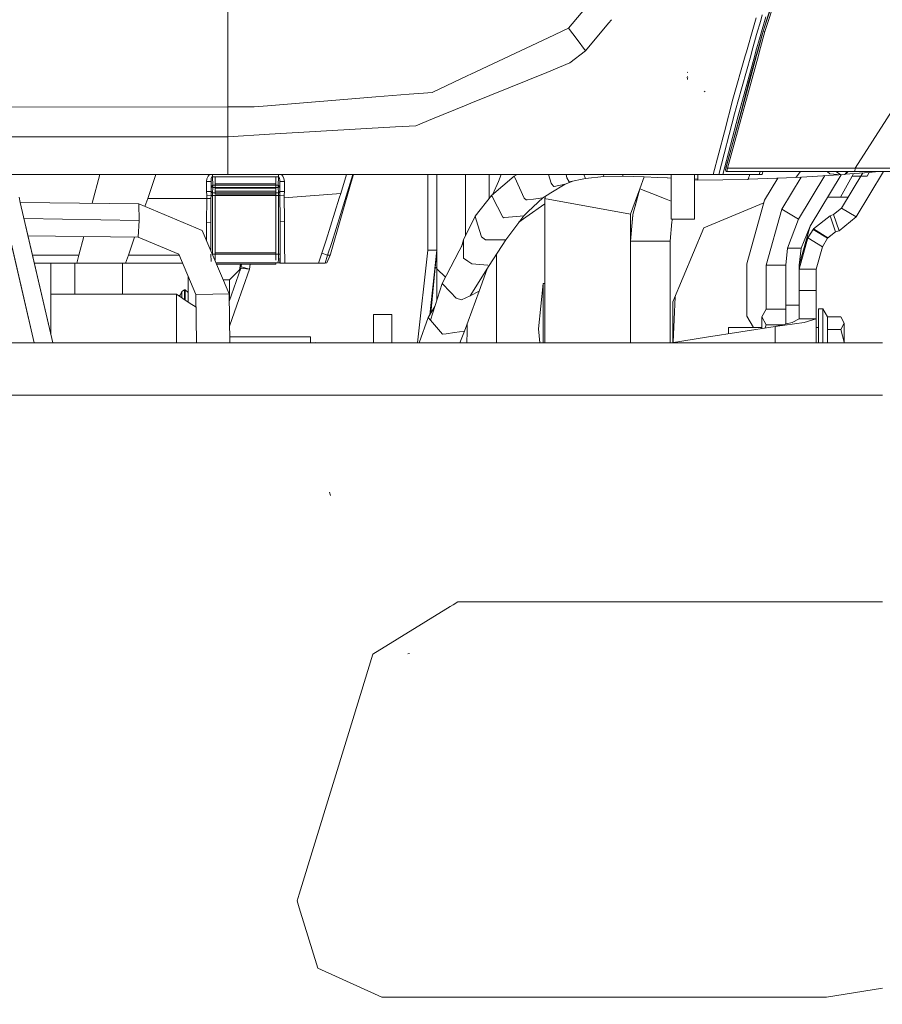
# Model space of a CAD drawing. Units: millimetres. Extents: x -1518 to 1525, y -443 to 3582.
# Drawn here: x 423 to 711, y 1052 to 1381 of the extents above; entities that cross this region are included whole.
import ezdxf

# ---------------------------------------------------------------- set-up
doc = ezdxf.new("R2010")
doc.units = ezdxf.units.MM
doc.layers.add('1', color=7, linetype='Continuous', true_color=0xffffff)
doc.styles.add('blockfont', font='simplex.shx')
doc.dimstyles.get("Standard").update_dxf_attribs({"dimtxt": 0.18, "dimasz": 0.18, "dimexe": 0.18, "dimexo": 0.0625, "dimgap": 0.09, "dimtad": 0, "dimtih": 1, "dimtoh": 1, "dimdec": 4, "dimzin": 0, "dimdsep": 46, "dimtxsty": 'Standard', "dimcen": 0.09, "dimadec": 0, "dimazin": 0, "dimtfac": 1, "dimtdec": 4, "dimtofl": 0, "dimtmove": 0, "dimatfit": 3, "dimfxl": 1, "dimtolj": 1, "dimtzin": 0, "dimarcsym": 0})

# ---------------------------------------------------------------- blocks, each defined once
blk = doc.blocks.new('_U0')
at = {"layer": '1', "color": 18, "lineweight": 35}
for p, q in [((-892.172158, 1469.376779), (-892.172158, 17.486233)), ((892.170861, 1469.376736), (892.170861, 17.486233)), ((-892.172158, 19.486233), (-261.292316, 19.486233)), ((892.170861, 19.486233), (261.291018, 19.486233))]:
    blk.add_line(p, q, dxfattribs=at)
at = {"layer": '1', "color": 18, "lineweight": 13}
for p, q in [((28.124351, 66.361233), (3.124351, 66.361233)), ((3.124351, 66.361233), (3.124351, -27.388767)), ((259.791018, 66.361233), (234.791018, 66.361233)), ((259.791018, -27.388767), (259.791018, 66.361233)), ((3.124351, -27.388767), (28.124351, -27.388767)), ((234.791018, -27.388767), (259.791018, -27.388767))]:
    blk.add_line(p, q, dxfattribs=at)
at = {"layer": '1', "color": 18, "lineweight": 70}
for points in [[(-892.172158, 19.486233), (-842.172208, 32.883692), (-842.172109, 6.088773)], [(892.170861, 19.486233), (842.17091, 6.088773), (842.170811, 32.883692)]]:
    blk.add_solid(points, dxfattribs=at)
at = {"layer": '1', "color": 18, "linetype": 'Continuous', "lineweight": 13, "char_height": 50, "attachment_point": 7, "line_spacing_factor": 0.903614, "style": 'blockfont'}
for s, insert in [('\\W1.3321;70.2', (-257.142316, -19.409601)), ('\\W1.1442;1784', (27.649351, -19.409601))]:
    blk.add_mtext(s, dxfattribs=dict(at, insert=insert))
blk = doc.blocks.new('_U1')
at = {"layer": '1', "color": 18, "lineweight": 35}
for p, q in [((1183.255613, 1096.10152), (1183.255613, -292.513767)), ((-1178.683817, 1079.462764), (-1178.683817, -292.513767)), ((-1178.683817, -290.513767), (-204.526602, -290.513767)), ((1183.255613, -290.513767), (209.098398, -290.513767))]:
    blk.add_line(p, q, dxfattribs=at)
at = {"layer": '1', "color": 18, "lineweight": 13}
for p, q in [((-24.068269, -243.638767), (-49.068269, -243.638767)), ((-49.068269, -243.638767), (-49.068269, -337.388767)), ((207.598398, -243.638767), (182.598398, -243.638767)), ((207.598398, -337.388767), (207.598398, -243.638767)), ((-49.068269, -337.388767), (-24.068269, -337.388767)), ((182.598398, -337.388767), (207.598398, -337.388767))]:
    blk.add_line(p, q, dxfattribs=at)
at = {"layer": '1', "color": 18, "lineweight": 70}
for points in [[(-1178.683817, -290.513767), (-1128.683867, -277.116308), (-1128.683768, -303.911227)], [(1183.255613, -290.513767), (1133.255662, -303.911227), (1133.255564, -277.116308)]]:
    blk.add_solid(points, dxfattribs=at)
at = {"layer": '1', "color": 18, "linetype": 'Continuous', "lineweight": 13, "char_height": 50, "attachment_point": 7, "line_spacing_factor": 0.903614, "style": 'blockfont'}
for s, insert in [('\\W1.1795;93', (-200.376602, -329.409601)), ('\\W1.1591;2362', (-24.543269, -329.409601))]:
    blk.add_mtext(s, dxfattribs=dict(at, insert=insert))

msp = doc.modelspace()

# ---------------------------------------------------------------- linework, layer by layer
at = {"layer": '1', "color": 18, "linetype": 'Continuous', "lineweight": 13}
for p, q in [((671.302021, 1376.865503), (685.953379, 1421.739814)), ((630.203264, 1406.465518), (606.281221, 1377.864954)), ((680.289805, 1406.10182), (671.302021, 1376.865503)), ((671.871364, 1376.80721), (677.364707, 1393.589136)), ((492.553145, 1351.559159), (492.553145, 1384.174344)), ((668.901205, 1381.276009), (668.033123, 1378.218767)), ((670.249522, 1375.092861), (672.147512, 1381.672499)), ((670.463622, 1380.42855), (671.00513, 1382.29048)), ((606.281221, 1377.864954), (599.458575, 1374.652621)), ((609.14731, 1374.10402), (606.281221, 1377.864954)), ((612.016618, 1370.338795), (619.624132, 1379.513216)), ((619.624193, 1379.513289), (619.662523, 1379.559514)), ((620.608096, 1380.69983), (619.662523, 1379.559514)), ((665.702338, 1370.01029), (668.033123, 1378.218767)), ((669.090807, 1375.708697), (670.463622, 1380.42855)), ((599.458575, 1374.652621), (573.717952, 1362.533023)), ((669.090807, 1375.708697), (667.534657, 1370.09376)), ((670.249522, 1375.092861), (668.889563, 1370.155482)), ((670.968652, 1375.752566), (669.389546, 1370.178258)), ((671.302021, 1376.865503), (669.48413, 1370.182567)), ((670.074609, 1370.209465), (671.871364, 1376.80721)), ((670.968652, 1375.752566), (671.302021, 1376.865503)), ((671.871364, 1376.80721), (671.302021, 1376.865503)), ((612.016618, 1370.338795), (609.14731, 1374.10402)), ((612.016618, 1370.338795), (606.75633, 1366.238949)), ((659.429431, 1331.120012), (669.688147, 1368.790365)), ((661.194921, 1354.136226), (665.299172, 1368.590434)), ((667.141274, 1368.674347), (662.882924, 1353.309271)), ((668.498628, 1368.736179), (662.962377, 1348.636625)), ((669.098112, 1368.763487), (664.00063, 1350.024101)), ((665.299186, 1368.590483), (665.299195, 1368.590516)), ((665.299198, 1368.590528), (665.702327, 1370.010252)), ((668.987337, 1368.758441), (666.627526, 1360.428211)), ((667.141297, 1368.67443), (667.141288, 1368.674398)), ((667.534646, 1370.093721), (667.141301, 1368.674442)), ((668.49865, 1368.736261), (668.498642, 1368.73623)), ((668.889551, 1370.155441), (668.498654, 1368.736273)), ((668.98736, 1368.758523), (668.987351, 1368.758493)), ((669.389535, 1370.178217), (668.987364, 1368.758536)), ((669.098135, 1368.763569), (669.098127, 1368.763539)), ((669.484119, 1370.182525), (669.098138, 1368.763582)), ((669.688162, 1368.790417), (669.68817, 1368.790447)), ((669.688173, 1368.79046), (670.074598, 1370.209424)), ((606.75633, 1366.238949), (599.072218, 1363.112328)), ((701.948106, 1331.148026), (724.195421, 1365.81814)), ((572.642367, 1362.026599), (560.771644, 1356.437442)), ((573.717919, 1362.533008), (572.642378, 1362.026604)), ((599.072218, 1363.112328), (573.717914, 1352.795806)), ((646.1007, 1361.122978), (645.776689, 1361.357582)), ((646.114111, 1363.082063), (645.910978, 1363.135827)), ((646.148562, 1361.686242), (645.974636, 1361.736667)), ((646.020055, 1360.737932), (646.001816, 1361.137522)), ((646.1007, 1361.122978), (646.001875, 1361.137641)), ((666.627526, 1360.428211), (663.885951, 1350.09062)), ((541.948431, 1354.900105), (505.831122, 1351.950404)), ((553.049207, 1355.806706), (541.949859, 1354.900222)), ((553.049207, 1355.806706), (557.915032, 1356.204149)), ((560.771644, 1356.437442), (557.915032, 1356.204149)), ((651.940465, 1356.615913), (651.623905, 1356.856835)), ((492.553145, 1351.559159), (267.864774, 1351.435935)), ((501.363397, 1351.585624), (492.553145, 1351.559159)), ((492.553145, 1346.579311), (492.553145, 1351.559159)), ((501.363397, 1351.585624), (505.831122, 1351.950404)), ((572.124626, 1352.147506), (560.949028, 1347.600219)), ((573.717892, 1352.795797), (572.124641, 1352.147512)), ((658.33497, 1343.239662), (661.194921, 1354.136226)), ((662.882924, 1353.309271), (661.750734, 1349.224088)), ((661.750734, 1349.224088), (656.485439, 1329.003097)), ((662.962377, 1348.636625), (657.873571, 1329.002497)), ((663.885951, 1350.09062), (658.719778, 1330.610749)), ((658.874631, 1331.179735), (664.00063, 1350.024101)), ((492.553145, 1341.594813), (492.553145, 1346.579311)), ((548.485994, 1344.898102), (538.915082, 1344.332869)), ((555.296957, 1345.300433), (548.485994, 1344.898102)), ((560.949028, 1347.600219), (555.296957, 1345.300433)), ((251.87365, 1341.594813), (492.553145, 1341.594813)), ((492.553145, 1341.594813), (506.526709, 1342.420098)), ((492.553145, 1328.999994), (492.553145, 1341.594813)), ((538.908977, 1344.332509), (506.526709, 1342.420098)), ((658.33497, 1343.239662), (654.598594, 1329.003927)), ((492.553145, 1328.999994), (262.512706, 1328.999994)), ((447.312749, 1319.383068), (449.78867, 1328.999994)), ((465.809882, 1321.026799), (468.483868, 1328.999994)), ((485.945582, 1328.435299), (485.569865, 1327.549932)), ((486.418962, 1328.966257), (485.945582, 1328.435299)), ((486.477932, 1328.999994), (486.418962, 1328.966257)), ((487.397015, 1328.223822), (487.397961, 1328.999994)), ((534.511095, 1329.001601), (492.553145, 1328.999994)), ((509.520948, 1328.197715), (509.52289, 1329.000644)), ((510.459721, 1328.982708), (510.425234, 1329.000678)), ((510.926127, 1328.495142), (510.459721, 1328.982708)), ((511.312902, 1327.679751), (510.926127, 1328.495142)), ((532.233921, 1329.001514), (530.283809, 1322.659132)), ((534.319838, 1329.001594), (531.680822, 1320.377109)), ((533.780873, 1326.455114), (534.516338, 1329.001601)), ((536.111891, 1329.001662), (534.512184, 1329.001601)), ((554.662287, 1329.002497), (536.111891, 1329.001662)), ((565.125346, 1329.002855), (554.662287, 1329.002497)), ((559.364974, 1303.785083), (559.364974, 1329.002658)), ((562.364995, 1303.785083), (562.364995, 1329.00276)), ((576.200247, 1329.002974), (565.125346, 1329.002855)), ((571.914971, 1329.002928), (571.914971, 1308.559302)), ((579.384089, 1329.003093), (576.200247, 1329.002974)), ((589.638174, 1329.003212), (579.384089, 1329.003093)), ((579.852521, 1329.003098), (579.852521, 1321.052213)), ((588.157594, 1328.486798), (580.631793, 1322.03829)), ((583.845303, 1329.003145), (582.873285, 1326.700804)), ((589.182129, 1329.003207), (588.157594, 1328.486798)), ((588.388741, 1327.966211), (588.157594, 1328.486798)), ((598.073367, 1329.003288), (589.638174, 1329.003212)), ((601.356273, 1329.003318), (598.073367, 1329.003288)), ((600.546718, 1326.100466), (599.631311, 1329.003303)), ((602.165302, 1329.003326), (601.356276, 1329.003318)), ((602.955948, 1329.003333), (602.165326, 1329.003326)), ((629.154086, 1329.00357), (602.955975, 1329.003333)), ((605.780065, 1327.891466), (605.51967, 1329.003356)), ((611.450014, 1329.00341), (611.948192, 1327.624676)), ((618.128002, 1328.331349), (611.962438, 1327.631948)), ((618.019621, 1329.003469), (618.128002, 1328.331349)), ((624.420583, 1328.456399), (618.128002, 1328.331349)), ((624.420583, 1328.456399), (624.420583, 1329.003527)), ((631.567874, 1328.178333), (624.420583, 1328.456399)), ((631.875207, 1329.003608), (629.154086, 1329.00357)), ((636.517064, 1329.003673), (631.87521, 1329.003608)), ((639.302157, 1329.003712), (636.517065, 1329.003673)), ((654.598594, 1329.003927), (639.30216, 1329.003712)), ((640.541375, 1329.00373), (640.541375, 1319.136378)), ((648.339152, 1329.003839), (648.339152, 1319.136378)), ((649.420559, 1329.003855), (649.420559, 1327.483771)), ((654.546691, 1329.003927), (656.485438, 1329.003093)), ((656.485438, 1329.003093), (654.598594, 1329.003927)), ((654.84035, 1329.003808), (654.80144, 1329.003838)), ((654.84035, 1329.003808), (659.19441, 1329.001782)), ((657.873571, 1329.002497), (656.485438, 1329.003093)), ((659.19441, 1329.001782), (657.873571, 1329.002497)), ((658.70297, 1330.493924), (658.719778, 1330.610749)), ((658.807099, 1330.183503), (658.70297, 1330.493924)), ((658.719778, 1330.610749), (658.724844, 1330.614683)), ((658.724844, 1330.614683), (658.874631, 1331.179735)), ((658.814132, 1330.183503), (658.724844, 1330.614683)), ((658.807099, 1330.183503), (658.80847, 1330.17945)), ((659.029245, 1330.0122), (658.80847, 1330.17945)), ((658.814132, 1330.183503), (659.209669, 1329.990027)), ((659.429431, 1331.120012), (658.874631, 1331.179735)), ((659.199595, 1329.982278), (659.029245, 1330.0122)), ((668.226182, 1328.997609), (659.19441, 1329.001782)), ((659.19441, 1329.001782), (670.880973, 1328.996298)), ((659.199595, 1329.982278), (659.209669, 1329.990027)), ((676.247597, 1329.982278), (659.199595, 1329.982278)), ((659.209669, 1329.990027), (659.429431, 1331.120012)), ((659.209669, 1329.990027), (701.860249, 1329.989788)), ((701.948106, 1331.148026), (659.429431, 1331.120012)), ((666.231871, 1327.45373), (666.845932, 1328.998247)), ((669.954538, 1328.996775), (668.226182, 1328.997609)), ((669.954538, 1328.996775), (670.251103, 1329.989965)), ((670.907199, 1328.996298), (669.954538, 1328.996775)), ((670.880973, 1328.996298), (670.907199, 1328.996298)), ((671.203811, 1329.98996), (670.907199, 1328.996298)), ((677.124858, 1329.981801), (676.247597, 1329.982278)), ((678.001642, 1329.981324), (677.124858, 1329.981801)), ((682.603776, 1329.976556), (678.001642, 1329.981324)), ((696.520347, 1328.928557), (682.295024, 1328.014252)), ((682.331681, 1328.063008), (683.772856, 1329.976556)), ((701.887488, 1329.976556), (682.603776, 1329.976556)), ((691.917531, 1328.63272), (683.086753, 1314.074871)), ((683.778829, 1329.984486), (683.782898, 1329.989889)), ((697.331271, 1328.880974), (686.934173, 1311.740992)), ((692.643943, 1329.98984), (692.647791, 1329.98652)), ((692.659342, 1329.976556), (693.537116, 1329.219339)), ((693.635464, 1329.209802), (693.537116, 1329.219339)), ((693.635464, 1329.209802), (697.16078, 1328.866121)), ((695.654226, 1329.989823), (695.656975, 1329.987588)), ((695.670542, 1329.976556), (695.717752, 1329.938171)), ((697.16078, 1328.866121), (695.717752, 1329.938171)), ((700.997651, 1328.469512), (697.078884, 1321.469423)), ((697.16078, 1328.866121), (698.512733, 1328.9839)), ((697.439611, 1317.772743), (704.587744, 1329.552536)), ((698.512733, 1328.9839), (699.346092, 1329.976556)), ((698.70013, 1329.068658), (698.577259, 1329.060761)), ((706.685688, 1329.724957), (698.70013, 1329.068658)), ((698.849499, 1329.210875), (698.70013, 1329.068658)), ((698.849499, 1329.210875), (699.653447, 1329.976556)), ((699.356584, 1329.989054), (699.357212, 1329.989802)), ((700.997651, 1328.469512), (701.460046, 1329.295484)), ((705.982864, 1328.469512), (700.997672, 1328.469512)), ((701.860249, 1329.989788), (701.948106, 1331.148026)), ((706.833959, 1329.989813), (701.860249, 1329.989788)), ((701.887488, 1329.976556), (706.826545, 1329.976568)), ((701.948106, 1331.148026), (707.480983, 1331.145582)), ((702.312589, 1314.815757), (711.512375, 1329.97658)), ((706.685688, 1329.724957), (705.982864, 1328.469512)), ((709.747266, 1329.976575), (706.68577, 1329.724964)), ((706.826623, 1329.976568), (750.387609, 1329.976675)), ((750.387669, 1329.990027), (706.834037, 1329.989813)), ((707.48106, 1331.145582), (772.404909, 1331.116912)), ((485.457212, 1323.400495), (485.464603, 1326.689121)), ((485.464603, 1326.689121), (485.569865, 1327.549932)), ((486.962199, 1326.639888), (485.464603, 1326.689121)), ((486.955762, 1323.338506), (486.962199, 1326.639888)), ((486.955762, 1323.338506), (487.045497, 1325.050471)), ((486.962199, 1326.639888), (486.972123, 1327.16727)), ((487.045497, 1325.050471), (486.962199, 1326.639888)), ((486.972123, 1327.16727), (487.049431, 1327.705142)), ((487.045497, 1325.050471), (487.544805, 1325.404045)), ((487.544805, 1324.696896), (487.045497, 1325.050471)), ((487.15803, 1328.022954), (487.049431, 1327.705142)), ((487.267971, 1328.175423), (487.15803, 1328.022954)), ((487.397015, 1328.223822), (487.267971, 1328.175423)), ((487.397015, 1328.223822), (503.130257, 1328.207371)), ((487.544805, 1325.404045), (487.397015, 1328.223822)), ((487.544805, 1325.404045), (509.374499, 1325.404045)), ((487.544805, 1325.050471), (487.544805, 1325.404045)), ((487.544805, 1324.696896), (487.544805, 1325.050471)), ((488.299698, 1328.222878), (488.299698, 1325.899956)), ((488.299698, 1325.899956), (508.619666, 1325.899956)), ((488.299698, 1325.899956), (488.299698, 1325.175521)), ((488.299698, 1325.175521), (488.299698, 1324.470637)), ((509.520948, 1328.197715), (503.130257, 1328.207371)), ((508.619666, 1328.199077), (508.619666, 1325.899956)), ((508.619666, 1325.899956), (508.619666, 1325.175521)), ((508.619666, 1325.175521), (508.619666, 1324.470637)), ((509.374499, 1325.404045), (509.520948, 1328.197715)), ((509.374499, 1325.404045), (509.873867, 1325.050471)), ((509.374499, 1325.050471), (509.374499, 1325.404045)), ((509.374499, 1324.696896), (509.374499, 1325.050471)), ((509.374499, 1324.696896), (509.873867, 1325.050471)), ((509.520948, 1328.197715), (509.632707, 1328.16231)), ((509.749711, 1328.01604), (509.632707, 1328.16231)), ((509.749711, 1328.01604), (509.857535, 1327.725408)), ((509.857535, 1327.725408), (509.939194, 1327.232716)), ((509.873867, 1325.050471), (509.956419, 1326.625702)), ((509.963751, 1323.33493), (509.873867, 1325.050471)), ((509.956419, 1326.625702), (509.939194, 1327.232716)), ((509.956419, 1326.625702), (511.456132, 1326.684234)), ((509.963751, 1323.33493), (509.956419, 1326.625702)), ((511.456132, 1326.684234), (511.312902, 1327.679751)), ((511.462331, 1323.404071), (511.456132, 1326.684234)), ((526.831686, 1302.394268), (533.780873, 1326.455114)), ((581.059602, 1322.40486), (582.873285, 1326.700804)), ((591.45087, 1321.070192), (588.388741, 1327.966211)), ((605.151057, 1325.801966), (600.359262, 1322.836231)), ((600.546718, 1326.100466), (600.787627, 1325.78684)), ((600.78764, 1325.786823), (601.313418, 1325.102343)), ((601.313425, 1325.102334), (601.423681, 1324.958799)), ((601.485252, 1324.972746), (605.151057, 1325.801966)), ((607.751597, 1326.78773), (605.151057, 1325.801966)), ((605.780065, 1327.891466), (606.530309, 1326.544163)), ((611.948192, 1327.624676), (606.530309, 1326.544163)), ((606.577218, 1326.558349), (606.530309, 1326.544163)), ((611.962438, 1327.631948), (611.948192, 1327.624676)), ((630.101716, 1324.241208), (631.567901, 1328.178331)), ((636.143415, 1328.00032), (631.567876, 1328.178332)), ((639.250974, 1327.87942), (636.143415, 1328.00032)), ((640.541375, 1327.829217), (639.250976, 1327.87942)), ((640.541375, 1327.789981), (639.323633, 1327.876593)), ((649.420559, 1327.483771), (648.339152, 1327.525843)), ((649.420559, 1327.158448), (648.339152, 1327.235364)), ((649.420559, 1327.483771), (649.420559, 1327.158448)), ((666.206777, 1327.390549), (649.420559, 1327.158448)), ((666.32354, 1327.456929), (666.206777, 1327.390549)), ((666.206777, 1327.390549), (666.231871, 1327.45373)), ((682.295024, 1328.014252), (666.231871, 1327.45373)), ((676.208691, 1327.80187), (671.754301, 1320.458648)), ((684.006633, 1328.124262), (677.529275, 1317.44611)), ((682.331681, 1328.063008), (682.295024, 1328.014252)), ((485.457212, 1323.400495), (486.955762, 1323.338506)), ((485.458076, 1323.303101), (485.457212, 1323.400495)), ((486.954004, 1323.27604), (485.458076, 1323.303101)), ((485.52078, 1322.116968), (485.458076, 1323.303101)), ((485.505253, 1321.034906), (485.52078, 1322.116968)), ((486.949593, 1322.05033), (485.52078, 1322.116968)), ((486.945778, 1320.964215), (486.949593, 1322.05033)), ((486.949593, 1322.05033), (486.954004, 1323.27604)), ((486.949593, 1322.05033), (487.425566, 1322.05033)), ((486.954004, 1323.27604), (486.955762, 1323.338506)), ((487.452418, 1322.934148), (486.954004, 1323.27604)), ((487.425566, 1322.05033), (487.452418, 1322.934148)), ((487.425566, 1322.05033), (509.493768, 1322.05033)), ((487.425566, 1302.393911), (487.425566, 1322.05033)), ((487.452418, 1322.934148), (487.544805, 1324.696896)), ((509.466887, 1322.934148), (487.452418, 1322.934148)), ((487.544805, 1324.696896), (509.374499, 1324.696896)), ((488.299698, 1324.470637), (508.619666, 1324.470637)), ((488.299698, 1324.470637), (488.299698, 1323.426721)), ((488.299698, 1323.426721), (508.619666, 1323.426721)), ((488.299698, 1323.426721), (488.299698, 1322.395799)), ((488.299698, 1322.395799), (508.619666, 1322.395799)), ((488.299698, 1322.05033), (488.299698, 1302.802441)), ((508.619666, 1324.470637), (508.619666, 1323.426721)), ((508.619666, 1323.426721), (508.619666, 1322.395799)), ((508.619666, 1322.395799), (508.619666, 1322.08538)), ((508.619666, 1322.05033), (508.619666, 1302.802441)), ((509.466887, 1322.934148), (509.374499, 1324.696896)), ((509.466887, 1322.934148), (509.96542, 1323.276994)), ((509.493768, 1322.05033), (509.466887, 1322.934148)), ((509.493768, 1322.05033), (509.970486, 1322.05033)), ((509.493768, 1302.393911), (509.493768, 1322.05033)), ((511.462331, 1323.404071), (509.963751, 1323.33493)), ((509.96542, 1323.276994), (509.963751, 1323.33493)), ((509.96542, 1323.276994), (511.461556, 1323.313949)), ((509.970427, 1322.072384), (509.96542, 1323.276994)), ((509.970486, 1322.05033), (509.970427, 1322.072384)), ((509.970486, 1322.05033), (511.400759, 1322.123406)), ((509.992301, 1314.068315), (509.970486, 1322.05033)), ((511.40058, 1322.140214), (511.461556, 1323.313949)), ((511.400759, 1322.123406), (511.40058, 1322.140214)), ((511.413932, 1321.238873), (511.400759, 1322.123406)), ((530.283809, 1322.659132), (511.413932, 1321.238873)), ((511.461556, 1323.313949), (511.462331, 1323.404071)), ((530.283809, 1322.659132), (529.785693, 1321.063516)), ((580.631793, 1322.03829), (575.125992, 1315.071342)), ((580.822289, 1321.672198), (580.631793, 1322.03829)), ((599.222475, 1322.132651), (597.687662, 1321.182725)), ((598.358154, 1320.952532), (598.670382, 1321.79095)), ((598.358154, 1320.952532), (598.670382, 1321.79095)), ((598.358154, 1320.952532), (598.670382, 1321.79095)), ((600.35926, 1322.83623), (599.2225, 1322.132667)), ((601.485252, 1324.972746), (601.423681, 1324.958799)), ((626.958191, 1315.799949), (630.101708, 1324.24118)), ((626.958191, 1315.799949), (630.098932, 1324.233731)), ((630.101714, 1324.241202), (627.750337, 1315.657255)), ((629.980624, 1323.912618), (628.508364, 1318.424513)), ((629.979416, 1323.912793), (629.980624, 1323.912618)), ((629.980624, 1323.912618), (630.098932, 1324.233731)), ((630.098932, 1324.233731), (629.980624, 1323.912618)), ((634.156096, 1322.642397), (630.101827, 1324.241506)), ((638.926894, 1320.76067), (634.156235, 1322.642342)), ((427.935072, 1272.821424), (417.105049, 1319.731383)), ((423.278903, 1319.661982), (422.881603, 1321.382878)), ((423.278903, 1319.661982), (462.799191, 1319.206354)), ((434.092883, 1272.821424), (423.279317, 1319.660189)), ((462.803751, 1319.204447), (462.799191, 1319.206354)), ((462.803751, 1319.204447), (483.987838, 1310.313461)), ((462.909937, 1313.650367), (462.803751, 1319.204447)), ((464.893369, 1318.327432), (465.809882, 1321.026799)), ((465.809882, 1321.026799), (485.505253, 1321.034906)), ((485.426337, 1312.934396), (485.505253, 1321.034906)), ((485.505253, 1321.034906), (486.945778, 1320.964215)), ((486.926258, 1312.836764), (486.945778, 1320.964215)), ((511.48665, 1314.163205), (511.413932, 1321.238873)), ((529.785693, 1321.063516), (525.350511, 1307.07812)), ((531.680822, 1320.377109), (527.246058, 1306.341884)), ((584.416151, 1314.765093), (580.822289, 1321.672198)), ((592.113435, 1320.513246), (591.45087, 1321.070192)), ((592.066767, 1314.737707), (598.358154, 1319.252608)), ((592.455566, 1320.554254), (592.113435, 1320.513246)), ((592.455566, 1320.554254), (594.625608, 1320.814916)), ((597.687662, 1321.182725), (592.865975, 1316.635813)), ((594.625609, 1320.814916), (597.687662, 1321.182725)), ((598.358154, 1320.114706), (598.358154, 1320.952532)), ((598.691302, 1320.892512), (598.358154, 1320.952532)), ((598.691302, 1320.892512), (598.358154, 1320.952532)), ((598.358154, 1318.083665), (598.358154, 1320.114665)), ((599.480942, 1320.75025), (598.691319, 1320.892509)), ((599.480942, 1320.75025), (598.691319, 1320.892509)), ((626.958191, 1315.799949), (599.480953, 1320.750248)), ((626.958191, 1315.799949), (599.480953, 1320.750248)), ((640.541375, 1320.123877), (638.926896, 1320.760669)), ((640.541375, 1319.136378), (640.541375, 1314.094422)), ((648.339152, 1319.136378), (648.339152, 1314.094422)), ((671.495149, 1319.531751), (651.424408, 1311.218259)), ((671.754301, 1320.458648), (665.809035, 1299.194452)), ((697.078884, 1321.469423), (692.835431, 1321.469423)), ((699.682805, 1321.469423), (697.078884, 1321.469423)), ((584.997892, 1314.620611), (591.336787, 1315.19377)), ((591.336787, 1315.19377), (585.326314, 1307.142732)), ((592.865973, 1316.635812), (591.336787, 1315.19377)), ((598.358154, 1272.821424), (598.358154, 1318.083595)), ((626.958191, 1315.799949), (626.958191, 1272.821424)), ((626.958191, 1306.792137), (627.74235, 1315.567868)), ((626.958191, 1306.792137), (627.719223, 1315.482852)), ((627.719223, 1315.482852), (627.750337, 1315.657255)), ((627.74251, 1315.569655), (627.719223, 1315.482852)), ((627.719223, 1315.482852), (627.74235, 1315.567868)), ((627.74251, 1315.569655), (627.750337, 1315.657255)), ((672.309041, 1298.775074), (677.529275, 1317.44611)), ((677.529275, 1317.44611), (681.45901, 1315.062282)), ((688.094854, 1310.912368), (693.651736, 1315.251705)), ((693.651736, 1315.251705), (694.772243, 1315.631983)), ((695.483923, 1309.854147), (693.651736, 1315.251705)), ((694.772243, 1315.631983), (697.439611, 1317.772743)), ((696.604431, 1310.234544), (694.772243, 1315.631983)), ((702.312589, 1314.815757), (697.439611, 1317.772743)), ((427.935069, 1272.821424), (418.720871, 1312.732455)), ((424.519372, 1314.288912), (462.909937, 1313.650367)), ((424.519473, 1314.288476), (462.909937, 1313.650367)), ((425.024768, 1312.0998), (426.141769, 1307.261584)), ((462.909937, 1313.650248), (462.671041, 1308.094856)), ((462.909937, 1313.650367), (462.909937, 1313.650248)), ((485.403584, 1306.985332), (485.426337, 1312.934396)), ((485.426337, 1312.934396), (486.926258, 1312.836764)), ((486.888996, 1303.493431), (486.926258, 1312.836764)), ((486.926258, 1312.836764), (486.926258, 1303.405836)), ((509.993076, 1313.298938), (509.992301, 1314.068315)), ((511.489749, 1313.395736), (509.993076, 1313.298938)), ((509.993076, 1313.298938), (509.993076, 1302.393911)), ((510.022104, 1305.462477), (509.993076, 1313.298938)), ((511.489749, 1313.395736), (511.48665, 1314.163205)), ((511.519194, 1305.576441), (511.489749, 1313.395736)), ((575.125992, 1315.071342), (571.246982, 1307.204601)), ((575.495303, 1313.8535), (575.125992, 1315.071342)), ((575.495303, 1313.8535), (577.225029, 1308.149097)), ((584.678113, 1314.591644), (584.416151, 1314.765093)), ((584.997892, 1314.620611), (584.678113, 1314.591644)), ((589.761024, 1313.083032), (592.066765, 1314.737706)), ((640.22547, 1306.792137), (640.795827, 1313.17508)), ((640.541375, 1314.094422), (648.339152, 1314.094422)), ((641.047663, 1314.094422), (640.795827, 1313.17508)), ((683.086753, 1314.074871), (679.357529, 1304.437039)), ((683.086753, 1314.074871), (681.45901, 1315.062282)), ((696.604431, 1310.234544), (702.312589, 1314.815757)), ((425.846811, 1308.539172), (462.671041, 1308.094856)), ((425.846865, 1308.538941), (462.671041, 1308.094618)), ((426.141769, 1307.261584), (425.846865, 1308.538941)), ((492.986411, 1289.159653), (483.987838, 1310.313461)), ((641.173124, 1286.469457), (651.424408, 1311.218259)), ((686.934173, 1311.740992), (683.309019, 1298.775074)), ((686.934173, 1311.740992), (683.95865, 1304.437039)), ((686.225295, 1307.838795), (687.943578, 1310.670373)), ((687.943578, 1310.670373), (688.094854, 1310.912368)), ((692.816556, 1307.713387), (687.943578, 1310.670373)), ((688.094854, 1310.912368), (692.887306, 1307.826516)), ((692.816556, 1307.713387), (695.483923, 1309.854147)), ((692.887306, 1307.826516), (695.483923, 1309.854147)), ((695.483923, 1309.854147), (696.604431, 1310.234544)), ((425.85045, 1308.52341), (462.671041, 1308.094856)), ((426.141769, 1307.261584), (426.141757, 1307.261581)), ((434.092888, 1272.821424), (426.141769, 1307.261584)), ((442.843825, 1302.024958), (444.461114, 1308.306801)), ((459.358215, 1302.024958), (461.424047, 1308.10937)), ((462.671041, 1308.094618), (462.671041, 1308.094856)), ((462.671041, 1308.094618), (476.15394, 1302.435872)), ((510.022104, 1305.462477), (510.047495, 1299.406883)), ((511.519194, 1305.576441), (511.546969, 1299.356935)), ((525.350511, 1307.07812), (523.961127, 1302.774069)), ((527.246058, 1306.341884), (525.855184, 1302.024719)), ((571.248829, 1306.276915), (564.107597, 1292.632577)), ((571.246982, 1307.204601), (570.531862, 1304.907048)), ((571.248829, 1306.276915), (571.246982, 1307.204601)), ((571.248829, 1306.276915), (571.259439, 1301.030156)), ((577.225029, 1308.149097), (578.637362, 1307.229159)), ((578.855693, 1307.226417), (578.637362, 1307.229159)), ((578.855693, 1307.226417), (585.326314, 1307.142732)), ((585.326314, 1307.142732), (579.862118, 1298.638103)), ((626.958191, 1306.792137), (638.290978, 1306.792137)), ((638.29098, 1306.792137), (640.22547, 1306.792137)), ((640.22547, 1272.821424), (640.22547, 1306.792137)), ((683.309019, 1297.411439), (686.225295, 1307.838795)), ((691.098332, 1304.881808), (686.225295, 1307.838795)), ((691.098332, 1304.881808), (692.816556, 1307.713387)), ((692.816556, 1307.713387), (692.887306, 1307.826516)), ((427.350725, 1302.024958), (442.843825, 1302.024958)), ((442.475945, 1300.690767), (442.843825, 1302.024958)), ((458.445162, 1299.355743), (459.358215, 1302.024958)), ((459.358215, 1302.024958), (476.328587, 1302.025191)), ((481.878281, 1288.975117), (476.15394, 1302.435872)), ((486.979574, 1299.996016), (486.926258, 1302.393911)), ((487.356718, 1302.393911), (487.425566, 1302.393911)), ((487.425566, 1302.393911), (509.493768, 1302.393911)), ((487.430079, 1302.221454), (487.425566, 1302.393911)), ((488.299698, 1302.802441), (508.619666, 1302.802441)), ((488.299698, 1302.802441), (488.299698, 1300.35567)), ((508.619666, 1302.802441), (508.619666, 1300.35567)), ((509.493768, 1302.393911), (509.440422, 1300.35567)), ((509.493768, 1302.393911), (509.993076, 1302.393911)), ((509.993076, 1302.393911), (509.93973, 1299.996016)), ((523.961127, 1302.774069), (522.850215, 1299.357173)), ((525.855184, 1302.024719), (523.961127, 1302.774069)), ((525.855184, 1302.024719), (525.010169, 1299.420473)), ((525.58589, 1299.562452), (526.712656, 1302.024362)), ((525.855184, 1302.024719), (526.712656, 1302.024362)), ((526.712656, 1302.024362), (526.831686, 1302.394268)), ((555.912285, 1272.821424), (559.364974, 1303.785083)), ((559.364974, 1303.785083), (562.364995, 1303.785083)), ((559.952227, 1282.147593), (562.364995, 1303.785083)), ((562.364995, 1303.785083), (560.31204, 1282.744065)), ((562.364995, 1297.770617), (562.364995, 1303.785083)), ((582.313955, 1291.575077), (582.313955, 1302.454211)), ((679.357529, 1304.437039), (678.809047, 1298.775074)), ((683.95865, 1304.437039), (679.357529, 1304.437039)), ((683.95865, 1304.437039), (683.309019, 1298.775074)), ((689.009011, 1297.411439), (691.098332, 1304.881808)), ((427.966824, 1299.356339), (442.108005, 1299.356339)), ((433.450013, 1289.000032), (433.450013, 1299.356339)), ((441.45, 1289.000032), (441.45, 1299.356339)), ((442.108005, 1299.356339), (442.475945, 1300.690767)), ((442.108005, 1299.356339), (458.445162, 1299.355743)), ((457.450002, 1289.000032), (457.450002, 1299.355779)), ((458.445162, 1299.355743), (477.463621, 1299.356164)), ((488.561339, 1299.562094), (509.312987, 1299.562094)), ((488.595771, 1299.481151), (508.619666, 1299.481151)), ((488.777466, 1299.054024), (508.619666, 1299.054024)), ((496.803466, 1299.054024), (496.423525, 1297.200846)), ((497.103229, 1299.054024), (496.989131, 1298.229572)), ((497.049779, 1299.054024), (497.049779, 1298.667802)), ((497.065008, 1299.054024), (497.065008, 1298.777844)), ((500.003224, 1299.054024), (499.780118, 1297.441957)), ((508.619666, 1299.598214), (508.619666, 1299.481151)), ((508.619666, 1299.562094), (508.619666, 1299.054024)), ((509.440422, 1300.35567), (509.312987, 1299.562094)), ((509.312987, 1299.562094), (509.905219, 1299.501655)), ((509.93973, 1299.996016), (509.905219, 1299.501655)), ((510.047495, 1299.406883), (509.905219, 1299.501655)), ((511.546969, 1299.356935), (510.047495, 1299.406883)), ((522.850215, 1299.357173), (511.546969, 1299.356935)), ((522.850215, 1299.357173), (525.010169, 1299.420473)), ((525.010169, 1299.420473), (525.58589, 1299.562452)), ((572.658122, 1300.065396), (571.259439, 1301.030156)), ((572.658122, 1300.065396), (574.014843, 1299.129603)), ((574.014843, 1299.129603), (579.344298, 1298.681629)), ((665.809035, 1281.71992), (665.809035, 1299.194452)), ((672.309041, 1298.775074), (676.905215, 1298.775074)), ((672.309041, 1284.004686), (672.309041, 1298.775074)), ((678.809047, 1298.775074), (676.905215, 1298.775074)), ((678.809047, 1298.775074), (678.809047, 1285.415885)), ((683.309019, 1298.775074), (683.309019, 1297.411439)), ((496.894836, 1297.733662), (493.028718, 1286.611166)), ((496.865347, 1297.648823), (493.105143, 1293.836233)), ((499.780118, 1297.441957), (495.58686, 1285.378255)), ((496.989131, 1298.229572), (496.894836, 1297.733662)), ((496.894836, 1297.733662), (497.739911, 1297.648189)), ((499.780118, 1297.441957), (496.989131, 1298.229572)), ((499.780118, 1297.441957), (497.739911, 1297.648189)), ((561.803982, 1298.035177), (562.364995, 1297.770617)), ((562.364995, 1297.770617), (562.364995, 1287.201253)), ((565.18386, 1294.68893), (562.364995, 1297.547066)), ((579.862118, 1298.638103), (573.429525, 1288.54501)), ((579.12445, 1297.480661), (576.496243, 1290.032384)), ((579.54235, 1298.664981), (579.862118, 1298.638103)), ((689.009011, 1297.411439), (683.309019, 1297.411439)), ((683.309019, 1290.261504), (683.309019, 1297.411439)), ((689.009011, 1290.261504), (689.009011, 1297.411439)), ((424.16659, 1289.144394), (423.442604, 1292.28043)), ((479.277492, 1286.448377), (479.277492, 1295.090858)), ((493.105143, 1293.836233), (491.009408, 1293.807184)), ((493.105143, 1293.836233), (493.105143, 1289.063093)), ((564.107597, 1292.632577), (560.185015, 1280.406711)), ((566.923559, 1289.717552), (564.107597, 1292.632577)), ((597.850263, 1292.581556), (596.326172, 1277.418492)), ((597.850263, 1290.386913), (597.850263, 1292.581556)), ((598.358154, 1292.581556), (597.850263, 1292.581556)), ((427.935057, 1272.821424), (424.16659, 1289.144394)), ((433.450013, 1289.000032), (475.450009, 1289.000032)), ((433.450013, 1275.606026), (433.450013, 1289.000032)), ((475.450009, 1289.000032), (475.450009, 1278.903705)), ((479.659092, 1286.193976), (475.450009, 1289.000032)), ((476.09269, 1288.571578), (476.780056, 1288.856289)), ((477.247357, 1289.984462), (476.588905, 1288.394806)), ((478.078872, 1290.539977), (477.247357, 1289.984462)), ((477.247357, 1287.801799), (477.247357, 1289.984462)), ((478.078872, 1290.539977), (478.078872, 1287.247456)), ((478.377491, 1290.539977), (478.078872, 1290.539977)), ((478.377491, 1287.048377), (478.377491, 1290.539977)), ((479.277492, 1289.639947), (478.377491, 1290.539977)), ((479.100156, 1289.817289), (479.277492, 1289.890742)), ((481.878281, 1288.975117), (487.529725, 1289.065835)), ((481.878281, 1288.975117), (482.145789, 1272.821424)), ((487.60584, 1289.067146), (487.529725, 1289.065835)), ((487.60584, 1289.067146), (492.986411, 1289.159653)), ((492.986411, 1289.159653), (493.257642, 1272.821424)), ((493.105143, 1286.831034), (493.105143, 1289.063093)), ((568.846583, 1287.726876), (566.923559, 1289.717552)), ((576.496243, 1290.032384), (571.596384, 1276.699183)), ((573.429525, 1288.54501), (576.496243, 1290.032384)), ((582.313955, 1272.821424), (582.313955, 1291.574947)), ((597.850263, 1290.386913), (597.850145, 1272.821424)), ((689.009011, 1290.261504), (683.309019, 1290.261504)), ((683.309019, 1280.864355), (683.309019, 1290.261504)), ((689.009011, 1280.864355), (689.009011, 1290.261504)), ((476.479583, 1288.313649), (476.588905, 1288.394806)), ((476.588905, 1288.240768), (476.588905, 1288.394806)), ((481.949625, 1284.666955), (479.659099, 1286.193972)), ((570.624471, 1287.184593), (568.846583, 1287.726876)), ((570.624471, 1287.184593), (573.429525, 1288.54501)), ((641.173124, 1272.900159), (641.173124, 1286.469457)), ((641.265988, 1273.018477), (641.856183, 1288.118508)), ((495.586854, 1285.37824), (493.164861, 1278.41034)), ((561.642648, 1284.949846), (559.432626, 1281.286237)), ((670.859039, 1281.426189), (672.240913, 1284.004686)), ((678.809047, 1284.004686), (672.240913, 1284.004686)), ((678.809047, 1285.415885), (683.309019, 1285.415885)), ((678.809047, 1285.415885), (678.809047, 1279.097984)), ((689.709067, 1284.140346), (691.209018, 1284.140346)), ((689.709067, 1272.990343), (689.709067, 1284.140346)), ((691.209018, 1284.140346), (691.209018, 1278.565404)), ((691.209018, 1284.140346), (692.718148, 1281.526444)), ((547.320604, 1282.22501), (541.24999, 1282.22501)), ((541.24999, 1272.821424), (541.24999, 1282.22501)), ((547.320604, 1272.821424), (547.320604, 1282.22501)), ((559.432626, 1281.286237), (556.465072, 1272.821424)), ((560.185015, 1280.406711), (559.432626, 1281.286237)), ((564.19003, 1275.724408), (560.185015, 1280.406711)), ((572.420835, 1276.636121), (572.495552, 1279.145945)), ((665.809035, 1281.71992), (668.022606, 1277.935383)), ((670.859039, 1277.601913), (670.859039, 1281.426189)), ((672.240913, 1278.847573), (670.859039, 1281.426189)), ((675.309062, 1278.30672), (684.996426, 1279.585597)), ((675.309062, 1278.30672), (680.9659, 1279.585597)), ((680.9659, 1279.585597), (683.309019, 1280.864355)), ((689.009011, 1280.864355), (683.309019, 1280.864355)), ((684.996426, 1279.585597), (689.009011, 1280.864355)), ((689.009011, 1280.864355), (689.009011, 1272.821424)), ((692.718148, 1281.526444), (697.16543, 1281.526444)), ((692.718148, 1277.258393), (692.718148, 1281.526444)), ((698.309064, 1279.392478), (697.16543, 1281.526444)), ((697.16543, 1277.258393), (698.309064, 1279.392478)), ((698.309064, 1272.990343), (698.309064, 1279.392478)), ((475.450009, 1278.903675), (475.450009, 1272.821424)), ((564.19003, 1275.724408), (564.253092, 1275.700328)), ((564.253092, 1275.700328), (565.403879, 1275.85685)), ((565.403879, 1275.85685), (568.21688, 1276.239487)), ((568.216894, 1276.239489), (571.596384, 1276.699183)), ((571.596384, 1276.699183), (570.057094, 1272.821424)), ((572.420835, 1276.636121), (572.307282, 1272.821424)), ((596.767506, 1272.821424), (596.326172, 1277.418492)), ((652.405441, 1274.679181), (675.309062, 1278.30672)), ((659.709036, 1277.935383), (670.859039, 1277.935383)), ((659.709036, 1275.835945), (659.709036, 1277.935383)), ((672.240913, 1278.847573), (671.953591, 1277.775271)), ((677.701407, 1278.847573), (672.240913, 1278.847573)), ((675.309062, 1278.30672), (675.309062, 1272.821424)), ((689.009011, 1277.935383), (689.709067, 1277.935383)), ((691.209018, 1272.990343), (691.209018, 1278.565404)), ((692.718148, 1277.258393), (697.16543, 1277.258393)), ((692.718148, 1272.821424), (692.718148, 1277.258393)), ((698.309064, 1272.990343), (697.16543, 1277.258393)), ((41.380596, 1272.821424), (427.935069, 1272.821424)), ((427.935074, 1272.821424), (434.092882, 1272.821424)), ((434.092888, 1272.821424), (567.712401, 1272.821424)), ((520.174801, 1274.813292), (493.224575, 1274.813292)), ((520.174801, 1272.821424), (520.174801, 1274.813292)), ((521.961804, 1272.821424), (522.027016, 1272.86112)), ((522.085548, 1272.821424), (522.027016, 1272.86112)), ((567.712419, 1272.821424), (578.147846, 1272.821424)), ((578.148459, 1272.821424), (582.421529, 1272.821424)), ((582.421538, 1272.821424), (597.850145, 1272.821424)), ((597.850147, 1272.821424), (636.744466, 1272.821424)), ((636.744467, 1272.821424), (711.175859, 1272.821424)), ((640.676006, 1272.821424), (652.405441, 1274.679181)), ((641.259134, 1272.913782), (641.265988, 1273.018477)), ((641.259136, 1272.913782), (641.259136, 1272.91381)), ((689.709067, 1272.821424), (689.709067, 1272.990343)), ((691.209018, 1272.990343), (691.209018, 1272.821424)), ((698.263802, 1272.821424), (698.309064, 1272.990343)), ((698.309064, 1272.821424), (698.309064, 1272.990343)), ((431.963717, 1255.371449), (214.353235, 1255.371449)), ((438.121522, 1255.371449), (431.963718, 1255.371449)), ((461.616004, 1255.371449), (438.121523, 1255.371449)), ((472.929729, 1255.371449), (461.616026, 1255.371449)), ((565.136921, 1255.371449), (472.929742, 1255.371449)), ((577.902525, 1255.371449), (565.136961, 1255.371449)), ((577.903061, 1255.371449), (577.90302, 1255.371449)), ((582.402723, 1255.371449), (577.903077, 1255.371449)), ((583.910453, 1255.371449), (582.402815, 1255.371449)), ((588.277029, 1255.371449), (583.910455, 1255.371449)), ((635.950058, 1255.371449), (588.277035, 1255.371449)), ((711.175859, 1255.371449), (635.950059, 1255.371449)), ((526.83121, 1221.83716), (526.519656, 1222.974178)), ((566.795053, 1184.739395), (540.983617, 1168.861506)), ((567.738035, 1185.31947), (566.795099, 1184.739424)), ((569.366753, 1186.321375), (567.738083, 1185.3195)), ((577.902675, 1186.321375), (569.366753, 1186.321375)), ((632.191995, 1186.321375), (577.90276, 1186.321375)), ((711.175859, 1186.321375), (588.175859, 1186.321375)), ((540.983617, 1168.861506), (536.841299, 1155.340072)), ((552.699549, 1168.904427), (553.225701, 1169.075385)), ((537.731413, 1158.2456), (516.425382, 1088.698061)), ((516.425372, 1088.698028), (515.728533, 1086.423394)), ((515.728533, 1086.423394), (516.425334, 1084.151984)), ((516.425335, 1084.15198), (522.611856, 1063.985345)), ((522.611856, 1063.985345), (544.00003, 1054.321406)), ((692.410648, 1054.321406), (711.175859, 1057.331321)), ((544.00003, 1054.321406), (545.095026, 1054.321406)), ((545.095051, 1054.321406), (548.312245, 1054.321406)), ((548.312252, 1054.321406), (551.20928, 1054.321406)), ((551.209282, 1054.321406), (556.967738, 1054.321406)), ((556.967748, 1054.321406), (580.19465, 1054.321406)), ((580.194814, 1054.321406), (618.00492, 1054.321406)), ((618.005218, 1054.321406), (692.410648, 1054.321406))]:
    msp.add_line(p, q, dxfattribs=at)

# ---------------------------------------------------------------- dimensions: what is measured, and where the dimension line sits
for base, p1, p2, picture, middle in [((892.170861, 19.486233), (-892.172158, 1469.376779), (892.170861, 1469.376736), '_U0', (-10.938149, 19.486233)), ((1183.255613, -290.513767), (-1178.683817, 1111.037132), (1183.255613, 1128.624794), '_U1', (-8.651602, -290.513767))]:
    dim = msp.add_linear_dim(base=base, p1=p1, p2=p2, dimstyle='Standard', override={"dimtxt": 50, "dimasz": 50, "dimexe": 2, "dimexo": 0, "dimgap": 1.5, "dimtih": 1, "dimtoh": 1, "dimdec": 1, "dimlfac": 0.03937, "dimzin": 8, "dimdsep": 44, "dimlunit": 2, "dimtxsty": 'blockfont', "dimsah": 1, "dimse1": 0, "dimse2": 0, "dimsd1": 0, "dimsd2": 0, "dimclrd": 18, "dimclre": 18, "dimclrt": 18, "dimtol": 0, "dimtm": -0.1, "dimtfac": 1, "dimtdec": 2, "dimtofl": 1, "dimtmove": 0, "dimtzin": 8, "dimlwd": 35, "dimlwe": 35}, dxfattribs=at)
    dim.commit()
    dim.dimension.update_dxf_attribs({"geometry": picture, "text_midpoint": middle, "dimtype": 160})

doc.saveas('drawing.dxf')
